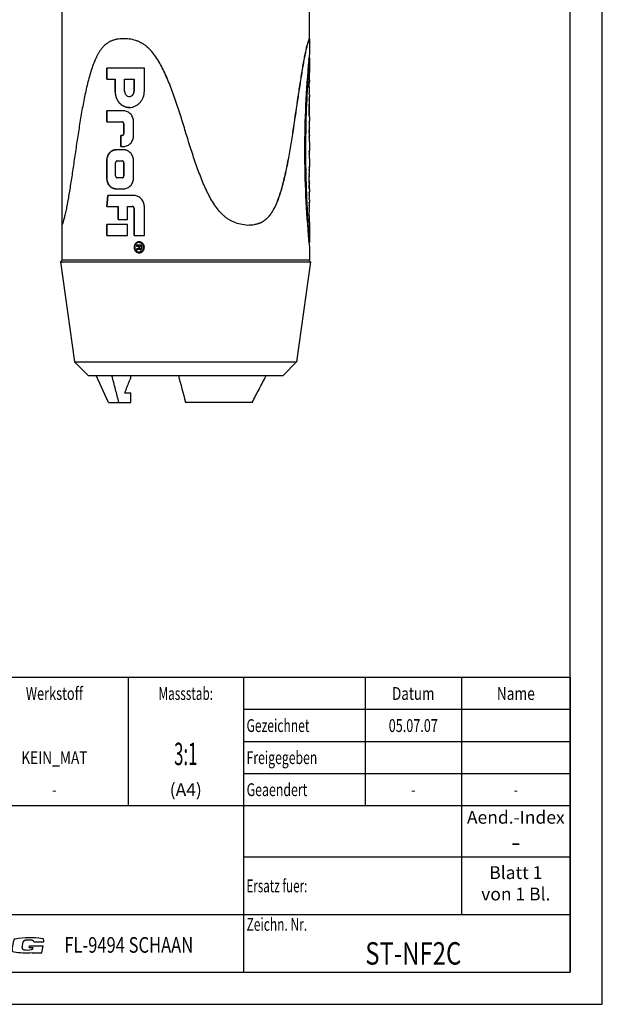
# Model space of a CAD drawing. Units: millimetres. Extents: x 0 to 210, y 0 to 297.
# Drawn here: x 119 to 210, y 0 to 154 of the extents above; entities that cross this region are included whole.
import ezdxf
from ezdxf.enums import TextEntityAlignment as Align

# ---------------------------------------------------------------- set-up
doc = ezdxf.new("R2010")
doc.units = ezdxf.units.MM
doc.header["$LTSCALE"] = 19.36
doc.layers.get('0').update_dxf_attribs({"linetype": 'CONTINUOUS'})
doc.layers.add('BEZUGSACHSEN', color=7, linetype='CONTINUOUS')
doc.styles.get("Standard").update_dxf_attribs({"font": 'txt', "width": 0.7})
doc.styles.add('TEXTSTYLE_1', font='txt', dxfattribs={"width": 0.8})

# ---------------------------------------------------------------- blocks, each defined once
blk = doc.blocks.new('NEUTRIK_LOGO_BL0', base_point=(98.02, 9.21))
at = {"color": 2, "linetype": 'CONTINUOUS'}
for p, q in [((73.2, 8.03), (73.61, 10.38)), ((73.61, 10.38), (75.2, 10.38)), ((75.05, 9.54), (74.79, 8.03)), ((77.55, 8.03), (75.05, 9.54)), ((75.2, 10.38), (77.7, 8.87)), ((77.7, 8.87), (77.97, 10.38)), ((77.97, 10.38), (79.56, 10.38)), ((79.56, 10.38), (79.15, 8.03)), ((80.4, 8.03), (80.82, 10.38)), ((80.82, 10.38), (85.01, 10.38)), ((82.24, 9.88), (82.17, 9.46)), ((82.17, 9.46), (84.34, 9.46)), ((84.92, 9.88), (82.24, 9.88)), ((84.34, 9.46), (84.26, 8.96)), ((85.01, 10.38), (84.92, 9.88)), ((85.58, 8.85), (85.85, 10.38)), ((85.85, 10.38), (87.36, 10.38)), ((87.36, 10.38), (87.11, 8.99)), ((88.94, 8.91), (89.2, 10.38)), ((89.2, 10.38), (90.71, 10.38)), ((90.71, 10.38), (90.41, 8.7)), ((91.19, 9.79), (91.3, 10.38)), ((92.37, 9.79), (91.19, 9.79)), ((91.3, 10.38), (95.32, 10.38)), ((92.06, 8.03), (92.37, 9.79)), ((94.04, 9.79), (93.73, 8.03)), ((95.22, 9.79), (94.04, 9.79)), ((95.32, 10.38), (95.22, 9.79)), ((95.91, 10.38), (95.49, 8.03)), ((99.01, 10.38), (95.91, 10.38)), ((97.41, 9.37), (97.51, 9.96)), ((98.47, 9.37), (97.41, 9.37)), ((97.51, 9.96), (98.77, 9.96)), ((101.2, 8.03), (101.61, 10.38)), ((101.61, 10.38), (103.29, 10.38)), ((103.29, 10.38), (102.87, 8.03)), ((104.21, 8.03), (104.63, 10.38)), ((104.63, 10.38), (106.3, 10.38)), ((106.3, 10.38), (106.11, 9.29)), ((106.11, 9.29), (108.05, 10.38)), ((110.16, 10.38), (107.86, 9.29)), ((107.86, 9.29), (109.75, 8.03)), ((108.05, 10.38), (110.16, 10.38)), ((111.89, 8.03), (113.65, 10.38)), ((113.65, 10.38), (116.61, 10.38)), ((114.15, 8.87), (115.14, 10.18)), ((115.14, 10.18), (115.47, 8.87)), ((116.61, 10.38), (117.2, 8.03)), ((117.89, 8.53), (118.14, 9.94)), ((119.46, 8.85), (119.62, 9.74)), ((121.29, 9.74), (122.83, 9.74)), ((122.83, 9.74), (122.85, 9.89)), ((73.2, 8.03), (74.79, 8.03)), ((79.15, 8.03), (77.55, 8.03)), ((84.6, 8.03), (80.4, 8.03)), ((82.08, 8.96), (82, 8.54)), ((82, 8.54), (84.69, 8.54)), ((84.26, 8.96), (82.08, 8.96)), ((84.69, 8.54), (84.6, 8.03)), ((93.73, 8.03), (92.06, 8.03)), ((95.49, 8.03), (97.17, 8.03)), ((97.17, 8.03), (97.32, 8.87)), ((97.32, 8.87), (98.6, 8.03)), ((98.6, 8.03), (100.53, 8.03)), ((100.53, 8.03), (99.25, 8.87)), ((102.87, 8.03), (101.2, 8.03)), ((105.89, 8.03), (104.21, 8.03)), ((106.05, 8.96), (105.89, 8.03)), ((107.65, 8.03), (106.05, 8.96)), ((109.75, 8.03), (107.65, 8.03)), ((111.89, 8.03), (113.53, 8.03)), ((113.53, 8.03), (113.88, 8.5)), ((113.88, 8.5), (115.56, 8.5)), ((114.15, 8.87), (115.47, 8.87)), ((115.56, 8.5), (115.68, 8.03)), ((115.68, 8.03), (117.2, 8.03)), ((120.56, 8.88), (120.59, 9.1)), ((120.56, 8.88), (121.16, 8.88)), ((120.59, 9.1), (122.72, 9.1)), ((121.01, 8.03), (121.02, 8.06)), ((121.01, 8.03), (122.53, 8.03)), ((121.14, 8.77), (121.16, 8.88)), ((122.53, 8.03), (122.72, 9.1))]:
    blk.add_line(p, q, dxfattribs=at)
for centre, radius, start, end in [((98.47, 10.15), 0.778, 270.1988, 285.1919), ((98.47, 10.15), 0.777, 285, 298.8638), ((98.72, 9.44), 0.523, 74.2118, 85.3455), ((98.59, 9.93), 0.523, 298.8638, 315.7883), ((98.77, 9.61), 0.342, 49.806, 74.2116), ((98.72, 9.8), 0.342, 315.7884, 340.194), ((98.88, 9.75), 0.171, 340.194, 49.8059), ((99.18, -1.8), 12.18, 88.0677, 90.7734), ((99.55, 9.06), 1.32, 72.668, 88.2637), ((99.63, 9.34), 1.03, 53.0047, 72.668), ((99.77, 9.51), 0.804, 28.8009, 53.0047), ((99.77, 9.74), 0.804, 306.9953, 331.1991), ((99.97, 9.63), 0.572, 331.1991, 28.8008), ((118.44, 9.89), 0.303, 99.8028, 169.9998), ((120.66, -2.98), 13.36, 81.6599, 99.8028), ((119.92, 9.68), 0.303, 99.7819, 170), ((120.46, 6.56), 3.47, 80.2083, 99.7818), ((121, 9.68), 0.303, 11.4934, 80.2083), ((122.56, 9.94), 0.303, 350, 81.6599), ((86.07, 8.76), 0.503, 170, 256.2209), ((87.95, 16.42), 8.38, 256.2209, 284.4613), ((87.44, 8.93), 0.335, 170, 257.3877), ((87.95, 11.22), 2.68, 257.3877, 286.2627), ((88.61, 8.97), 0.335, 286.2628, 350), ((89.92, 8.79), 0.503, 284.4613, 350), ((97.85, 126.73), 117.86, 270.6818, 270.836), ((99.55, 10.19), 1.32, 270.814, 287.332), ((99.63, 9.91), 1.03, 287.332, 306.9953), ((118.19, 8.48), 0.303, 170, 261.4614), ((120.13, 21.39), 13.36, 261.4615, 273.8118), ((119.76, 8.8), 0.303, 170.0001, 261.5305), ((120.23, 11.94), 3.47, 261.5305, 281.1931), ((120.84, 8.83), 0.303, 281.1931, 350)]:
    blk.add_arc(centre, radius, start, end, dxfattribs=at)

msp = doc.modelspace()

# ---------------------------------------------------------------- linework, layer by layer
at = {"color": 7, "linetype": 'CONTINUOUS'}
for p, q in [((210, 0), (210, 297)), ((205, 5), (205, 292)), ((125.6735, 161.07003), (125.6735, 121.53289)), ((164.2535, 161.07003), (164.2535, 150.56943)), ((135.3225, 150.57003), (135.33747, 150.57003)), ((164.2835, 150.57003), (164.2535, 150.57003)), ((164.22615, 147.23238), (164.2535, 147.57003)), ((164.2535, 147.86571), (164.2535, 147.56886)), ((164.2835, 147.57003), (164.2535, 147.57003)), ((132.68323, 144.27003), (132.68323, 145.99503)), ((133.98563, 144.27003), (134.00268, 144.27003)), ((134.00268, 142.39503), (134.00268, 144.27003)), ((136.92888, 144.27003), (136.94136, 144.27003)), ((136.94136, 142.39503), (136.94136, 144.27003)), ((136.18304, 141.57003), (136.19667, 141.57003)), ((164.27765, 140.36975), (164.24766, 140.36975)), ((132.68323, 137.59503), (132.68323, 139.32003)), ((135.3225, 139.32003), (135.33747, 139.32003)), ((135.0626, 137.59503), (135.07797, 137.59503)), ((135.33747, 135.79503), (135.33747, 137.29503)), ((164.28334, 136.74374), (164.25334, 136.74374)), ((134.8721, 133.77003), (134.8721, 135.49503)), ((135.0626, 135.49503), (135.07797, 135.49503)), ((135.3225, 133.77003), (135.33747, 133.77003)), ((135.3225, 133.24503), (135.33747, 133.24503)), ((132.68323, 128.89503), (132.68323, 131.52003)), ((135.0626, 131.52003), (135.07797, 131.52003)), ((135.33747, 129.19503), (135.33747, 131.22003)), ((135.0626, 128.89503), (135.07797, 128.89503)), ((164.28349, 128.05487), (164.25349, 128.05487)), ((132.68323, 124.41003), (132.8596, 126.12003)), ((135.3225, 127.17003), (135.33747, 127.17003)), ((136.92888, 126.12003), (136.94136, 126.12003)), ((134.43615, 124.41003), (134.45249, 124.41003)), ((134.45249, 122.37003), (134.45249, 124.41003)), ((136.65588, 124.41003), (136.66878, 124.41003)), ((136.94136, 119.89503), (136.94136, 124.11003)), ((132.69483, 119.89503), (132.69483, 121.62003)), ((154.63616, 121.47003), (154.62114, 121.47003)), ((137.31932, 118.35562), (137.31932, 118.24312)), ((137.67986, 118.24312), (137.69117, 118.24312)), ((137.69117, 118.24312), (137.69117, 117.92437)), ((137.72441, 118.91812), (137.73565, 118.91812)), ((137.72441, 118.80562), (137.73565, 118.80562)), ((138.05546, 118.24312), (138.06619, 118.24312)), ((138.06619, 118.24312), (138.06619, 117.88687)), ((164.24692, 118.85203), (164.22615, 119.10768)), ((164.2535, 118.77003), (164.24692, 118.85203)), ((164.2535, 118.77003), (164.2835, 118.77003)), ((137.30743, 117.77437), (137.31932, 117.77437)), ((137.38107, 117.79937), (137.31932, 117.77437)), ((137.31932, 117.77437), (137.31932, 117.64312)), ((137.56686, 117.87437), (137.38107, 117.79937)), ((137.62897, 117.89937), (137.56686, 117.87437)), ((137.69117, 117.92437), (137.62897, 117.89937)), ((137.67986, 117.92437), (137.69117, 117.92437)), ((137.71549, 117.81187), (137.72675, 117.81187)), ((137.72441, 117.30562), (137.73565, 117.30562)), ((137.72441, 117.19312), (137.73565, 117.19312)), ((137.72675, 117.81187), (137.76236, 117.73687)), ((137.75116, 117.73687), (137.76236, 117.73687)), ((137.76236, 117.73687), (137.83366, 117.68062)), ((137.82258, 117.68062), (137.83366, 117.68062)), ((137.83366, 117.68062), (137.86043, 117.67124)), ((137.86043, 117.67124), (137.88722, 117.66187)), ((137.94783, 117.77437), (137.95872, 117.77437)), ((137.97662, 117.78062), (137.95872, 117.77437)), ((137.99452, 117.78687), (137.97662, 117.78062)), ((138.01242, 117.79312), (137.99452, 117.78687)), ((138.00161, 117.79312), (138.01242, 117.79312)), ((138.04826, 117.83062), (138.01242, 117.79312)), ((138.0375, 117.83062), (138.04826, 117.83062)), ((138.06619, 117.88687), (138.04826, 117.83062)), ((138.05546, 117.88687), (138.06619, 117.88687)), ((132.9635, 93.87003), (131.00501, 98.07003)), ((136.41324, 97.75158), (136.41324, 98.07003)), ((135.45892, 95.37003), (136.41324, 95.37003)), ((136.41324, 93.87003), (136.41324, 95.37003)), ((132.96365, 93.87003), (136.41324, 93.87003)), ((155.3558, 93.87003), (144.9635, 93.87003)), ((72, 51), (205, 51)), ((136, 51), (136, 31)), ((154, 51), (154, 5)), ((173, 51), (173, 31)), ((188, 51), (188, 14)), ((205, 51), (205, 5)), ((154, 46), (205, 46)), ((154, 41), (205, 41)), ((154, 36), (205, 36)), ((72, 31), (205, 31)), ((154, 23), (205, 23)), ((72, 14), (205, 14)), ((5, 5), (205, 5)), ((72, 5), (205, 5)), ((0, 0), (210, 0))]:
    msp.add_line(p, q, dxfattribs=at)
at = {"color": 3, "linetype": 'CONTINUOUS'}
for p, q in [((164.2835, 150.56944), (164.2835, 148.1662)), ((164.22138, 147.53765), (164.19527, 147.26564)), ((164.24336, 147.76327), (164.22138, 147.53765)), ((164.2607, 147.93907), (164.24336, 147.76327)), ((164.28351, 148.16991), (164.2607, 147.93907)), ((164.2835, 147.57001), (164.27675, 147.486)), ((164.2835, 147.56987), (164.2835, 145.31593)), ((132.66413, 145.99503), (132.66413, 144.27003)), ((138.53448, 145.99503), (132.66413, 145.99503)), ((138.53448, 142.39503), (138.53448, 145.99503)), ((164.11198, 145.32596), (164.09919, 145.14201)), ((164.25476, 145.31593), (164.25476, 144.31275)), ((132.66413, 144.27003), (133.98563, 144.27003)), ((133.98563, 144.27003), (133.98563, 142.39503)), ((135.45333, 142.39503), (135.45333, 144.27003)), ((135.45333, 144.27003), (136.92888, 144.27003)), ((136.92888, 144.27003), (136.92888, 142.39503)), ((164.25476, 143.0988), (164.25476, 142.1298)), ((164.2835, 144.03154), (164.2835, 143.88477)), ((164.25476, 141.52727), (164.25476, 138.62327)), ((164.2835, 141.84859), (164.2835, 141.52727)), ((164.27765, 138.46894), (164.27765, 140.36975)), ((132.66413, 139.32003), (132.66413, 137.59503)), ((135.3225, 139.32003), (132.66413, 139.32003)), ((164.2835, 138.46894), (164.2835, 137.71253)), ((132.66413, 137.59503), (135.0626, 137.59503)), ((135.3225, 137.29503), (135.3225, 135.79503)), ((136.86045, 135.49503), (136.86045, 137.59503)), ((164.25476, 136.75792), (164.25476, 135.65744)), ((164.28274, 137.6939), (164.28347, 137.72118)), ((164.2835, 137.7235), (164.28333, 137.72687)), ((134.85641, 135.49503), (134.85641, 133.77003)), ((135.0626, 135.49503), (134.85673, 135.49503)), ((144.98178, 136.02003), (144.96358, 136.08094)), ((164.27779, 135.9476), (164.27779, 136.35727)), ((164.28261, 135.50846), (164.28319, 135.48106)), ((164.2835, 135.45172), (164.28319, 135.48106)), ((164.2835, 135.48106), (164.2835, 135.45172)), ((134.85641, 133.77003), (135.3225, 133.77003)), ((164.28288, 134.48964), (164.2835, 134.44853)), ((164.2835, 134.44853), (164.2835, 133.11021)), ((135.3225, 133.24503), (134.0477, 133.24503)), ((164.25476, 133.11021), (164.25476, 132.10703)), ((132.66413, 131.52003), (132.66413, 128.89503)), ((134.0477, 129.19503), (134.0477, 131.22003)), ((134.29759, 131.52003), (135.0626, 131.52003)), ((135.3225, 131.22003), (135.3225, 129.19503)), ((136.86045, 128.89503), (136.86045, 131.52003)), ((164.25476, 130.62068), (164.25476, 129.6175)), ((164.2835, 131.82582), (164.2835, 130.62068)), ((164.27933, 128.50324), (164.27933, 129.22924)), ((135.0626, 128.89503), (134.29759, 128.89503)), ((164.25476, 128.44268), (164.25476, 127.15569)), ((164.27917, 128.44262), (164.27933, 128.50324)), ((164.28349, 128.05487), (164.2835, 128.0139)), ((132.84078, 126.12003), (132.66413, 124.41003)), ((136.92888, 126.12003), (132.84078, 126.12003)), ((134.0477, 127.17003), (135.3225, 127.17003)), ((164.25476, 126.71355), (164.25476, 125.71037)), ((164.2835, 127.15569), (164.2835, 126.71355)), ((132.66413, 124.41003), (134.43615, 124.41003)), ((134.43615, 124.41003), (134.43615, 122.37003)), ((135.92906, 122.37003), (135.92906, 124.41003)), ((135.92906, 124.41003), (136.65588, 124.41003)), ((138.53448, 119.89503), (138.53448, 124.39503)), ((164.25476, 125.10784), (164.25476, 124.10465)), ((164.2835, 125.42916), (164.2835, 125.10784)), ((136.92888, 124.11003), (136.92888, 119.89503)), ((164.25476, 122.92864), (164.25476, 121.96384)), ((125.6435, 121.4724), (125.6435, 116.07003)), ((132.67575, 121.62003), (132.67575, 119.89503)), ((135.92906, 121.62003), (132.67575, 121.62003)), ((134.43615, 122.37003), (135.92906, 122.37003)), ((135.92906, 119.89503), (135.92906, 121.62003)), ((164.2835, 121.96384), (164.2835, 118.77219)), ((132.67575, 119.89503), (135.92906, 119.89503)), ((136.92888, 119.89503), (138.53448, 119.89503)), ((137.30743, 118.35562), (137.30743, 118.24312)), ((138.14534, 118.35562), (137.30743, 118.35562)), ((137.30743, 118.24312), (137.67928, 118.24312)), ((137.67986, 118.24312), (137.67986, 117.92437)), ((137.78685, 117.88687), (137.78685, 118.24312)), ((137.78685, 118.24312), (138.05504, 118.24312)), ((138.05546, 118.24312), (138.05546, 117.88687)), ((138.14534, 117.90562), (138.14534, 118.35562)), ((164.1996, 119.02889), (164.2254, 118.76066)), ((164.2254, 118.76066), (164.24695, 118.5403)), ((164.24695, 118.5403), (164.26361, 118.372)), ((164.26361, 118.372), (164.28346, 118.17015)), ((164.28333, 118.77241), (164.28349, 118.77005)), ((137.36928, 117.79937), (137.30743, 117.77437)), ((137.30743, 117.77437), (137.30743, 117.64312)), ((137.30743, 117.64312), (137.37517, 117.67124)), ((137.37517, 117.67124), (137.44302, 117.69937)), ((137.44302, 117.69937), (137.64721, 117.78374)), ((137.67986, 117.92437), (137.61756, 117.89937)), ((137.64721, 117.78374), (137.71549, 117.81187)), ((137.71549, 117.81187), (137.75116, 117.73687)), ((137.75116, 117.73687), (137.82258, 117.68062)), ((137.80471, 117.83062), (137.78685, 117.88687)), ((137.84045, 117.79312), (137.80471, 117.83062)), ((137.82258, 117.68062), (137.87621, 117.66187)), ((137.86727, 117.78374), (137.84045, 117.79312)), ((137.89411, 117.77437), (137.86727, 117.78374)), ((137.87621, 117.66187), (137.94772, 117.66187)), ((137.94783, 117.77437), (137.89419, 117.77437)), ((137.98368, 117.78687), (137.94783, 117.77437)), ((137.94783, 117.66187), (137.98368, 117.67437)), ((138.00161, 117.79312), (137.98368, 117.78687)), ((137.98368, 117.67437), (138.00161, 117.68062)), ((138.0375, 117.83062), (138.00161, 117.79312)), ((138.00161, 117.68062), (138.0375, 117.70874)), ((138.05546, 117.88687), (138.0375, 117.83062)), ((138.0375, 117.70874), (138.07342, 117.73687)), ((138.07342, 117.73687), (138.12735, 117.81187)), ((138.12735, 117.81187), (138.14534, 117.90562)), ((164.2835, 118.17589), (164.2835, 116.07003)), ((125.64319, 116.07003), (164.28478, 116.07003))]:
    msp.add_line(p, q, dxfattribs=at)
at = {"color": 9, "linetype": 'CONTINUOUS'}
for p, q in [((133.98563, 142.39503), (134.00268, 142.39503)), ((136.92888, 142.39503), (136.94136, 142.39503)), ((135.3225, 137.29503), (135.33747, 137.29503)), ((135.3225, 135.79503), (135.33747, 135.79503)), ((161.70059, 136.02003), (161.6746, 136.02003)), ((164.27779, 136.35727), (164.2478, 136.35727)), ((164.27779, 135.9476), (164.2478, 135.9476)), ((164.28319, 135.48106), (164.25319, 135.48106)), ((163.68706, 133.17003), (163.65799, 133.17003)), ((132.66413, 131.52003), (132.68323, 131.52003)), ((135.3225, 131.22003), (135.33747, 131.22003)), ((135.3225, 129.19503), (135.33747, 129.19503)), ((132.66413, 128.89503), (132.68323, 128.89503)), ((136.92888, 124.11003), (136.94136, 124.11003))]:
    msp.add_line(p, q, dxfattribs=at)
at = {"color": 3, "linetype": 'CONTINUOUS'}
for centre, radius, start, end in [((338.22991, 133.12713), 174.54473, 175.2812502, 175.9923667), ((312.70348, 133.18903), 149.1739, 174.5852957, 180.0072966), ((337.5614, 133.18001), 173.87427, 176.1956357, 180.0032896), ((339.82749, 133.01243), 176.14642, 176.0514425, 176.1901503), ((162.8663, 145.03175), 1.41725, 2.7589719, 11.5674407), ((162.9034, 145.03406), 1.38007, 0.0274499, 2.7370765), ((153.47333, 143.88717), 10.81021, 355.8178481, 357.4002228), ((153.49896, 143.88596), 10.78455, 357.4004576, 358.1927053), ((153.5314, 142.67405), 10.7521, 0.6976981, 2.2863782), ((153.54068, 143.8848), 10.74282, 358.1918492, 359.9998199), ((162.87392, 141.84672), 1.40955, 0.0759776, 11.5854531), ((162.8663, 141.24309), 1.41725, 2.7589719, 11.5674407), ((162.9034, 141.2454), 1.38007, 0.0274499, 2.7370765), ((162.85435, 138.33672), 1.42942, 5.3072966, 11.5644603), ((182.3002, 136.75357), 18.04544, 179.0656643, 179.9861897), ((181.0619, 136.77631), 16.80694, 178.168382, 179.0743542), ((180.8129, 136.7837), 16.55783, 177.7717273, 178.1663936), ((178.39146, 136.88279), 14.13436, 177.0649406, 177.7914422), ((162.8967, 137.74027), 1.38682, 353.4854376, 358.0837897), ((164.0804, 137.72341), 0.20308, 359.3704413, 0.0249304), ((186.10797, 135.65806), 21.85321, 180.0016194, 180.5419695), ((186.87171, 135.66514), 22.61699, 180.5416081, 181.0024153), ((187.89798, 135.68343), 23.64342, 181.0032311, 181.4422706), ((162.88351, 135.4529), 1.39999, 349.4948217, 359.95166), ((178.91406, 136.35688), 14.63626, 179.7242114, 179.998494), ((184.26367, 135.94704), 19.98587, 179.9983878, 180.4426028), ((185.08054, 135.9593), 20.80281, 180.4589994, 181.2418154), ((190.20451, 135.74452), 25.95075, 181.4489286, 182.1386707), ((312.69426, 133.15062), 149.16467, 179.9925435, 185.4324461), ((162.85916, 132.82454), 1.42453, 4.9001489, 11.5682683), ((162.88885, 132.82979), 1.39464, 351.276035, 359.967686), ((162.91253, 132.82922), 1.37096, 359.9906962, 4.8957454), ((162.8663, 130.33649), 1.41725, 2.7589719, 11.5674407), ((162.87332, 129.3342), 1.41019, 0.3112381, 11.5894033), ((149.62232, 129.36025), 14.66118, 356.4118072, 359.9281218), ((162.9034, 130.33881), 1.38007, 0.0274499, 2.7370765), ((149.59407, 128.0744), 14.68944, 356.4142709, 358.754652), ((159.63545, 128.26647), 4.64268, 358.5522097, 359.0971535), ((149.6421, 128.07315), 14.6414, 358.7554537, 359.7767267), ((149.66368, 128.07301), 14.61982, 359.7769316, 359.9288859), ((162.8663, 126.42936), 1.41725, 2.7589719, 11.5674407), ((162.9034, 126.43168), 1.38007, 0.0274499, 2.7370765), ((162.87392, 125.42729), 1.40955, 0.0759776, 11.5854531), ((162.8663, 124.82365), 1.41725, 2.7589719, 11.5674407), ((162.9034, 124.82596), 1.38007, 0.0274499, 2.7370765), ((162.87332, 123.82135), 1.41019, 0.3112381, 11.5894033), ((149.52115, 123.85041), 14.76241, 356.4201035, 356.5577918), ((149.56706, 122.88312), 14.71644, 356.4185855, 359.9971707), ((149.53552, 123.84958), 14.74802, 356.557638, 357.5874089), ((149.59702, 123.84731), 14.68647, 357.5861889, 359.9286292), ((149.6289, 122.88251), 14.6546, 0.1806495, 0.3128678), ((149.62301, 122.88249), 14.66049, 359.9996234, 0.1806464), ((137.81137, 118.06727), 0.77692, 149.4651458, 152.0212869), ((137.73343, 118.13057), 0.67584, 101.1506721, 121.7289637), ((137.73285, 118.14915), 0.76964, 101.1121301, 111.3506528), ((137.72437, 118.21399), 0.70412, 88.1826954, 89.9973395), ((137.6428, 118.05561), 0.78496, 331.200691, 31.5005973), ((137.79425, 118.03376), 0.757, 209.3336328, 217.5354116), ((137.77076, 118.01633), 0.72776, 217.5745037, 219.5191551), ((187.18255, -5.52049), 133.00056, 111.8802226, 111.995531), ((137.71317, 117.98221), 0.79001, 281.0610225, 291.1211722), ((137.71328, 117.99956), 0.6945, 301.2480664, 313.9010416), ((137.69451, 118.01854), 0.72119, 313.9295884, 321.1103632), ((137.67389, 118.0356), 0.74794, 321.0848335, 324.3124958), ((137.65679, 118.04765), 0.76887, 324.326512, 331.2182965)]:
    msp.add_arc(centre, radius, start, end, dxfattribs=at)
at = {"color": 7, "linetype": 'CONTINUOUS'}
for centre, radius, start, end in [((337.57623, 133.18784), 173.91808, 175.3681044, 180.0058656), ((337.57621, 133.15223), 173.91807, 179.9941343, 184.631896), ((137.7443, 118.15068), 0.76813, 101.2638288, 111.5757968), ((137.65193, 118.05561), 0.78598, 330.8811194, 31.8291856), ((137.73568, 117.89247), 0.69935, 268.1415163, 269.9974776), ((137.66757, 118.04668), 0.76797, 323.9938937, 330.8955274), ((555.31108, 204.11652), 424.89931, 194.4526775, 195.0383179)]:
    msp.add_arc(centre, radius, start, end, dxfattribs=at)
at = {"color": 3, "linetype": 'CONTINUOUS'}
for points, knots in [([(135.3225, 150.57003), (135.13937, 150.57003), (134.78454, 150.55699), (134.27157, 150.49206), (133.796, 150.38124), (133.35726, 150.22327), (132.95523, 150.01702), (132.58789, 149.7658), (132.25241, 149.47293), (131.9458, 149.14165), (131.66505, 148.77524), (131.40716, 148.37708), (131.16937, 147.95056), (130.87159, 147.3405), (130.53856, 146.52433), (130.19062, 145.48999), (129.8768, 144.4031), (129.59145, 143.27495), (129.32813, 142.11465), (129.00001, 140.52355), (128.6297, 138.49079), (128.36939, 136.84926), (128.2447, 136.02003)], [0, 0, 0, 0, 0.031314579, 0.060636197, 0.088284509, 0.11464545, 0.140171336, 0.165336024, 0.190554513, 0.216160209, 0.242394286, 0.269390856, 0.297207642, 0.325845985, 0.385428423, 0.447776988, 0.512380491, 0.57882728, 0.646734556, 0.715815851, 0.856610511, 1, 1, 1, 1]), ([(144.9635, 136.08091), (144.7203, 136.89052), (144.22164, 138.51433), (143.42829, 140.91961), (142.71294, 142.88848), (142.09416, 144.40647), (141.60529, 145.49445), (141.08153, 146.5305), (140.51, 147.4988), (139.87884, 148.38153), (139.28119, 149.03025), (138.75681, 149.47398), (138.34147, 149.76587), (137.90021, 150.01618), (137.27083, 150.29274), (136.40776, 150.51717), (135.69009, 150.57003), (135.3225, 150.57003)], [0, 0, 0, 0, 0.136326088, 0.273919531, 0.408417053, 0.474043297, 0.538238341, 0.600722592, 0.661169174, 0.719392465, 0.775439422, 0.80285641, 0.83004175, 0.857187226, 0.884531177, 0.940719673, 1, 1, 1, 1]), ([(164.28349, 150.57002), (164.27999, 150.56275), (164.26621, 150.53361), (164.24953, 150.49573), (164.23661, 150.46503), (164.23311, 150.45659)], [0, 0, 0, 0, 0.194954598, 0.779155722, 1, 1, 1, 1]), ([(164.23311, 150.45659), (164.2212, 150.42796), (164.18895, 150.34711), (164.13464, 150.19787), (164.06813, 149.99405), (163.96167, 149.63774), (163.85386, 149.22655), (163.74568, 148.76525), (163.62639, 148.21972), (163.47769, 147.47348), (163.30365, 146.51359), (163.12962, 145.48331), (162.95546, 144.39856), (162.71989, 142.87653), (162.30182, 140.07905), (161.94603, 137.65759), (161.70059, 136.02003)], [0, 0, 0, 0, 0.00633917, 0.017797042, 0.032466504, 0.050170738, 0.093828291, 0.119356114, 0.147050211, 0.208003563, 0.274927614, 0.346513182, 0.421647033, 0.499566456, 0.661427378, 1, 1, 1, 1]), ([(164.25914, 144.77602), (164.2725, 144.84722), (164.28216, 144.93371), (164.28348, 145.02048), (164.28347, 145.03472)], [0, 0, 0, 0, 0.835771012, 1, 1, 1, 1]), ([(164.25476, 144.31275), (164.26555, 144.25996), (164.27933, 144.16641), (164.28349, 144.072), (164.2835, 144.03154)], [0, 0, 0, 0, 0.571210617, 1, 1, 1, 1]), ([(133.98563, 142.39503), (133.98563, 142.22866), (134.01259, 141.89724), (134.13202, 141.41795), (134.32871, 140.97509), (134.59626, 140.58504), (134.9284, 140.26426), (135.3132, 140.02464), (135.73778, 139.87797), (136.03454, 139.84505), (136.18304, 139.84503)], [0, 0, 0, 0, 0.133491465, 0.265419099, 0.394539837, 0.520235748, 0.642582566, 0.762412392, 0.881068993, 1, 1, 1, 1]), ([(135.45333, 142.39503), (135.45333, 142.30091), (135.48283, 142.11312), (135.60544, 141.8609), (135.80304, 141.67035), (136.00946, 141.58318), (136.14004, 141.57049), (136.18304, 141.57049)], [0, 0, 0, 0, 0.232138898, 0.460867076, 0.680100561, 0.894662261, 1, 1, 1, 1]), ([(136.18304, 139.84503), (136.33351, 139.84502), (136.63728, 139.87913), (137.0017, 140.00091), (137.27742, 140.14324), (137.54308, 140.31594), (137.8456, 140.58328), (138.14306, 140.97203), (138.36607, 141.4148), (138.50313, 141.8953), (138.53448, 142.22848), (138.53448, 142.39503)], [0, 0, 0, 0, 0.117426253, 0.237148145, 0.298071157, 0.359659004, 0.484517947, 0.611513739, 0.740122717, 0.8697934, 1, 1, 1, 1]), ([(136.18304, 141.57049), (136.22619, 141.5705), (136.35807, 141.58337), (136.56698, 141.67062), (136.76973, 141.86006), (136.89778, 142.11213), (136.92888, 142.30081), (136.92888, 142.39503)], [0, 0, 0, 0, 0.10483884, 0.32033064, 0.540972528, 0.769550616, 1, 1, 1, 1]), ([(164.25914, 140.98736), (164.2725, 141.05856), (164.28216, 141.14505), (164.28348, 141.23181), (164.28347, 141.24606)], [0, 0, 0, 0, 0.835771012, 1, 1, 1, 1]), ([(136.86045, 137.59503), (136.86045, 137.70766), (136.8401, 137.93267), (136.75103, 138.2574), (136.60597, 138.55679), (136.41214, 138.81988), (136.17653, 139.03592), (135.9095, 139.19744), (135.6213, 139.29698), (135.42124, 139.32003), (135.3225, 139.32003)], [0, 0, 0, 0, 0.132184792, 0.263504059, 0.393153967, 0.520423827, 0.644761172, 0.765943541, 0.884115042, 1, 1, 1, 1]), ([(135.3225, 137.29503), (135.3225, 137.33378), (135.30899, 137.41049), (135.2533, 137.51016), (135.16674, 137.5778), (135.0966, 137.59503), (135.0626, 137.59503)], [0, 0, 0, 0, 0.265970602, 0.523079166, 0.766635084, 1, 1, 1, 1]), ([(164.28333, 137.7268), (164.28333, 137.7268), (164.28329, 137.72679), (164.28305, 137.72618), (164.28304, 137.72527), (164.28276, 137.72332), (164.28256, 137.72072), (164.28226, 137.71727), (164.28194, 137.71305), (164.28142, 137.70584), (164.28069, 137.69487), (164.27971, 137.6794), (164.27861, 137.66092), (164.27721, 137.63629), (164.27623, 137.61783), (164.27564, 137.60652)], [0, 0, 0, 0, 0.000211163, 0.002722125, 0.011642377, 0.027094111, 0.049096259, 0.077658831, 0.112789566, 0.154495361, 0.257544268, 0.386288031, 0.540094753, 0.718332494, 1, 1, 1, 1]), ([(164.28289, 136.74318), (164.28237, 136.74362), (164.28133, 136.66305), (164.28047, 136.63912), (164.27996, 136.6158)], [0, 0, 0, 0, 0.291574421, 1, 1, 1, 1]), ([(164.28342, 136.73563), (164.28335, 136.73796), (164.28309, 136.74308), (164.28287, 136.74357), (164.28276, 136.74273)], [0, 0, 0, 0, 0.437879114, 1, 1, 1, 1]), ([(128.2447, 136.02003), (128.1202, 135.19211), (127.87626, 133.5542), (127.57463, 131.52044), (127.33623, 129.92775), (127.16011, 128.76824), (126.9849, 127.6415), (126.80986, 126.55674), (126.66177, 125.68465), (126.54209, 125.01777), (126.45367, 124.54536), (126.36522, 124.0953), (126.27715, 123.67065), (126.18991, 123.27481), (126.10399, 122.9112), (126.01983, 122.58324), (125.95045, 122.33391), (125.89718, 122.15452), (125.86028, 122.0356), (125.82523, 121.92775), (125.79226, 121.83132), (125.76853, 121.76579), (125.75599, 121.73237), (125.754, 121.7271)], [0, 0, 0, 0, 0.172971956, 0.342125944, 0.424771223, 0.505688305, 0.584428014, 0.660354146, 0.732696458, 0.767177859, 0.80033127, 0.831991867, 0.861936651, 0.889928976, 0.915733895, 0.939121934, 0.959876413, 0.969199128, 0.977782866, 0.985600751, 0.992626004, 0.99883651, 1, 1, 1, 1]), ([(135.0626, 135.49503), (135.0966, 135.49503), (135.16674, 135.51226), (135.2533, 135.5799), (135.30899, 135.67957), (135.3225, 135.75628), (135.3225, 135.79503)], [0, 0, 0, 0, 0.233364916, 0.476920834, 0.734029398, 1, 1, 1, 1]), ([(135.3225, 133.77003), (135.42124, 133.77003), (135.6213, 133.79309), (135.9095, 133.89262), (136.17653, 134.05414), (136.41214, 134.27018), (136.60597, 134.53327), (136.75103, 134.83266), (136.8401, 135.15739), (136.86045, 135.3824), (136.86045, 135.49503)], [0, 0, 0, 0, 0.115884958, 0.234056459, 0.355238828, 0.479576173, 0.606846033, 0.736495941, 0.867815208, 1, 1, 1, 1]), ([(154.63616, 121.47003), (154.27168, 121.49972), (153.5594, 121.6042), (152.70599, 121.87025), (152.07743, 122.16731), (151.63421, 122.42806), (151.21558, 122.72615), (150.68663, 123.17296), (150.08233, 123.81898), (149.44264, 124.69416), (148.86524, 125.65177), (148.33788, 126.67497), (147.84752, 127.74877), (147.22924, 129.24593), (146.5177, 131.1878), (145.72536, 133.57993), (145.22736, 135.20157), (144.98178, 136.02003)], [0, 0, 0, 0, 0.059128148, 0.11596732, 0.143775056, 0.171392004, 0.199004001, 0.226769749, 0.283235324, 0.341519767, 0.401764018, 0.463861587, 0.527548008, 0.592580622, 0.725727537, 0.861833402, 1, 1, 1, 1]), ([(161.70059, 136.02003), (161.5763, 135.1908), (161.31681, 133.54929), (160.94756, 131.51653), (160.62032, 129.92543), (160.35768, 128.76513), (160.07302, 127.63698), (159.75992, 126.5501), (159.41275, 125.51577), (159.08041, 124.69959), (158.78321, 124.08952), (158.54587, 123.663), (158.28846, 123.26484), (158.00821, 122.89843), (157.70212, 122.56715), (157.36719, 122.27428), (157.00041, 122.02306), (156.59896, 121.8168), (156.16081, 121.65882), (155.68586, 121.548), (155.1735, 121.48307), (154.81908, 121.47003), (154.63616, 121.47003)], [0, 0, 0, 0, 0.143433585, 0.284269393, 0.353369737, 0.421294654, 0.487757247, 0.552374054, 0.614732528, 0.674320038, 0.702958513, 0.730773409, 0.757765687, 0.783992679, 0.809588158, 0.834793137, 0.859941077, 0.885447268, 0.911786159, 0.939411034, 0.968708809, 1, 1, 1, 1]), ([(164.27996, 136.6158), (164.27925, 136.58258), (164.27849, 136.51161), (164.27807, 136.44895), (164.27796, 136.42733)], [0, 0, 0, 0, 0.650420024, 1, 1, 1, 1]), ([(164.27183, 134.77609), (164.27335, 134.73509), (164.2771, 134.63961), (164.28126, 134.54414), (164.28288, 134.48964)], [0, 0, 0, 0, 0.429382369, 1, 1, 1, 1]), ([(134.0477, 133.24503), (133.95466, 133.24503), (133.76721, 133.22249), (133.50006, 133.12258), (133.25799, 132.9599), (133.04906, 132.74269), (132.88061, 132.47907), (132.75657, 132.17992), (132.68117, 131.85622), (132.66413, 131.63253), (132.66413, 131.52003)], [0, 0, 0, 0, 0.113876204, 0.228509589, 0.345976305, 0.467834566, 0.5948227, 0.726666686, 0.862304073, 1, 1, 1, 1]), ([(136.86045, 131.52003), (136.86045, 131.63266), (136.8401, 131.85767), (136.75103, 132.1824), (136.60597, 132.48179), (136.41214, 132.74488), (136.17653, 132.96092), (135.9095, 133.12244), (135.6213, 133.22198), (135.42124, 133.24503), (135.3225, 133.24503)], [0, 0, 0, 0, 0.132184792, 0.263504059, 0.393153967, 0.520423827, 0.644761172, 0.765943541, 0.884115042, 1, 1, 1, 1]), ([(163.68706, 133.17003), (163.68706, 132.49823), (163.69454, 131.217), (163.72532, 129.38362), (163.76971, 127.72357), (163.82357, 126.22497), (163.88295, 124.87805), (163.94482, 123.67336), (164.00689, 122.60273), (164.0673, 121.65811), (164.12378, 120.83912), (164.17527, 120.13684), (164.21747, 119.58858), (164.25372, 119.13583), (164.26888, 118.95121), (164.2826, 118.78191), (164.28333, 118.77241)], [0, 0, 0, 0, 0.139902799, 0.266816772, 0.381852227, 0.485729413, 0.579098667, 0.662624509, 0.736923071, 0.802476079, 0.859608498, 0.908291283, 0.947924459, 0.977380009, 0.995152164, 1, 1, 1, 1]), ([(164.25476, 132.10703), (164.27128, 132.02617), (164.2823, 131.932), (164.28349, 131.83756), (164.28349, 131.82582)], [0, 0, 0, 0, 0.875616149, 1, 1, 1, 1]), ([(134.29759, 131.52003), (134.26464, 131.52003), (134.19639, 131.50269), (134.11317, 131.43453), (134.06041, 131.33493), (134.0477, 131.25873), (134.0477, 131.22003)], [0, 0, 0, 0, 0.229910074, 0.471435524, 0.729976606, 1, 1, 1, 1]), ([(135.3225, 131.22003), (135.3225, 131.25878), (135.30899, 131.33549), (135.2533, 131.43516), (135.16674, 131.5028), (135.0966, 131.52003), (135.0626, 131.52003)], [0, 0, 0, 0, 0.265970602, 0.523079166, 0.766635084, 1, 1, 1, 1]), ([(134.0477, 129.19503), (134.0477, 129.15633), (134.06041, 129.08013), (134.11317, 128.98053), (134.19639, 128.91237), (134.26464, 128.89503), (134.29759, 128.89503)], [0, 0, 0, 0, 0.270023394, 0.528564477, 0.770089926, 1, 1, 1, 1]), ([(135.0626, 128.89503), (135.0966, 128.89503), (135.16674, 128.91226), (135.2533, 128.9799), (135.30899, 129.07957), (135.3225, 129.15628), (135.3225, 129.19503)], [0, 0, 0, 0, 0.233364916, 0.476920834, 0.734029398, 1, 1, 1, 1]), ([(164.25914, 130.08077), (164.2725, 130.15197), (164.28216, 130.23846), (164.28348, 130.32522), (164.28347, 130.33947)], [0, 0, 0, 0, 0.835771012, 1, 1, 1, 1]), ([(132.66413, 128.89503), (132.66413, 128.78253), (132.68117, 128.55884), (132.75657, 128.23514), (132.88061, 127.936), (133.04906, 127.67237), (133.25799, 127.45517), (133.50006, 127.29249), (133.76721, 127.19257), (133.95466, 127.17003), (134.0477, 127.17003)], [0, 0, 0, 0, 0.137695927, 0.273333314, 0.4051773, 0.532165434, 0.654023695, 0.771490411, 0.886123796, 1, 1, 1, 1]), ([(135.3225, 127.17003), (135.42124, 127.17003), (135.6213, 127.19309), (135.9095, 127.29262), (136.17653, 127.45414), (136.41214, 127.67018), (136.60597, 127.93327), (136.75103, 128.23266), (136.8401, 128.55739), (136.86045, 128.7824), (136.86045, 128.89503)], [0, 0, 0, 0, 0.115884958, 0.234056459, 0.355238828, 0.479576173, 0.606846033, 0.736495941, 0.867815208, 1, 1, 1, 1]), ([(164.27432, 128.0881), (164.27459, 128.09302), (164.27538, 128.10935), (164.27611, 128.12971), (164.27654, 128.14516), (164.27664, 128.14917)], [0, 0, 0, 0, 0.241497656, 0.802824581, 1, 1, 1, 1]), ([(164.27755, 128.19332), (164.278, 128.22178), (164.27873, 128.30488), (164.27901, 128.38799), (164.27917, 128.44262)], [0, 0, 0, 0, 0.342548493, 1, 1, 1, 1]), ([(138.53448, 124.39503), (138.53448, 124.5077), (138.51329, 124.73309), (138.4205, 125.05818), (138.26934, 125.35779), (138.06721, 125.62092), (137.82136, 125.83679), (137.54248, 125.998), (137.24127, 126.09715), (137.03234, 126.12003), (136.92888, 126.12003)], [0, 0, 0, 0, 0.129556342, 0.258587123, 0.386603205, 0.513143878, 0.637824688, 0.760447414, 0.881035791, 1, 1, 1, 1]), ([(164.25914, 126.17364), (164.2725, 126.24484), (164.28216, 126.33133), (164.28348, 126.41809), (164.28347, 126.43234)], [0, 0, 0, 0, 0.835771012, 1, 1, 1, 1]), ([(136.92888, 124.11003), (136.92888, 124.14884), (136.91453, 124.22613), (136.85553, 124.32601), (136.76446, 124.39315), (136.69153, 124.41003), (136.65588, 124.41003)], [0, 0, 0, 0, 0.260453996, 0.515025226, 0.76077293, 1, 1, 1, 1]), ([(164.25914, 124.56793), (164.2725, 124.63912), (164.28216, 124.72561), (164.28348, 124.81238), (164.28347, 124.82663)], [0, 0, 0, 0, 0.835771012, 1, 1, 1, 1]), ([(125.65004, 121.48183), (125.64948, 121.48074), (125.64839, 121.47862), (125.64686, 121.47569), (125.64555, 121.47335), (125.64461, 121.47153), (125.64393, 121.47069), (125.64367, 121.47003), (125.64352, 121.47003)], [0, 0, 0, 0, 0.272738672, 0.530406961, 0.731961598, 0.877347298, 0.966558774, 1, 1, 1, 1]), ([(125.754, 121.7271), (125.74678, 121.70795), (125.73147, 121.66821), (125.71192, 121.61984), (125.69629, 121.58272), (125.68607, 121.5591), (125.67684, 121.53832), (125.66864, 121.52035), (125.66153, 121.50518), (125.65555, 121.49281), (125.65183, 121.48534), (125.65012, 121.48199), (125.65004, 121.48183)], [0, 0, 0, 0, 0.230360684, 0.479443669, 0.587210958, 0.683776952, 0.769125243, 0.843236882, 0.906090421, 0.957661991, 0.997925473, 1, 1, 1, 1]), ([(137.45265, 118.86597), (137.3642, 118.83142), (137.19875, 118.72888), (137.02022, 118.49268), (136.92522, 118.20759), (136.92522, 117.90364), (137.02022, 117.61855), (137.19875, 117.38236), (137.3642, 117.27982), (137.45265, 117.24527)], [0, 0, 0, 0, 0.138621811, 0.280275527, 0.426726915, 0.573273085, 0.719724473, 0.861378189, 1, 1, 1, 1]), ([(137.12525, 118.43176), (137.08441, 118.35488), (137.02858, 118.1878), (137.02858, 117.92344), (137.08643, 117.75031), (137.13123, 117.66839), (137.13431, 117.66291)], [0, 0, 0, 0, 0.325447678, 0.651024239, 0.976471917, 1, 1, 1, 1]), ([(137.37801, 118.7054), (137.34271, 118.68361), (137.25111, 118.61485), (137.17914, 118.52463), (137.14219, 118.462)], [0, 0, 0, 0, 0.363318234, 1, 1, 1, 1]), ([(138.07354, 118.70542), (138.03816, 118.72692), (137.92775, 118.78132), (137.80507, 118.80562), (137.72441, 118.80562)], [0, 0, 0, 0, 0.338056238, 1, 1, 1, 1]), ([(137.99784, 117.24527), (138.08758, 117.27988), (138.25561, 117.38213), (138.43929, 117.61757), (138.53825, 117.90307), (138.53825, 118.20817), (138.43929, 118.49366), (138.25561, 118.7291), (138.08758, 118.83135), (137.99784, 118.86597)], [0, 0, 0, 0, 0.139368575, 0.281417805, 0.427277182, 0.572722818, 0.718582195, 0.860631425, 1, 1, 1, 1]), ([(138.31208, 118.46576), (138.27446, 118.52707), (138.2013, 118.61585), (138.1094, 118.68363), (138.07354, 118.70542)], [0, 0, 0, 0, 0.631437627, 1, 1, 1, 1]), ([(137.20936, 117.55324), (137.23073, 117.52734), (137.28248, 117.47284), (137.34271, 117.42762), (137.37801, 117.40583)], [0, 0, 0, 0, 0.447511414, 1, 1, 1, 1]), ([(137.37801, 117.40583), (137.41287, 117.38431), (137.52225, 117.32967), (137.64416, 117.30562), (137.72441, 117.30562)], [0, 0, 0, 0, 0.336816286, 1, 1, 1, 1]), ([(137.84642, 117.31758), (137.88582, 117.32525), (137.9647, 117.34812), (138.03816, 117.38431), (138.07354, 117.40581)], [0, 0, 0, 0, 0.491864125, 1, 1, 1, 1])]:
    msp.add_open_spline(points, degree=3, knots=knots, dxfattribs=at)
at = {"color": 7, "linetype": 'CONTINUOUS'}
for points, knots in [([(144.9635, 136.08091), (144.72068, 136.89052), (144.2228, 138.5143), (143.43068, 140.91957), (142.71645, 142.88844), (142.09862, 144.40644), (141.61052, 145.49442), (141.08758, 146.53046), (140.51695, 147.49874), (139.8868, 148.38145), (139.29006, 149.0302), (138.76647, 149.47395), (138.35178, 149.76585), (137.91121, 150.01616), (137.28283, 150.29272), (136.42109, 150.51716), (135.7045, 150.57003), (135.33747, 150.57003)], [0, 0, 0, 0, 0.136376673, 0.274018586, 0.40855932, 0.474204134, 0.538414778, 0.600910627, 0.661363204, 0.719584797, 0.775619506, 0.803025496, 0.83019628, 0.857323563, 0.884645737, 0.940781182, 1, 1, 1, 1]), ([(164.25349, 150.57001), (164.24999, 150.56275), (164.23623, 150.5336), (164.21929, 150.49507), (164.20613, 150.46369), (164.20235, 150.45458)], [0, 0, 0, 0, 0.191551852, 0.76573642, 1, 1, 1, 1]), ([(164.14737, 150.31387), (164.13488, 150.28017), (164.09864, 150.17876), (164.03846, 149.99404), (163.93216, 149.63773), (163.82452, 149.22654), (163.71652, 148.76524), (163.59741, 148.21972), (163.44894, 147.47348), (163.27517, 146.51359), (163.10141, 145.48331), (162.92752, 144.39856), (162.69232, 142.87653), (162.27489, 140.07905), (161.91966, 137.65759), (161.6746, 136.02003)], [0, 0, 0, 0, 0.00742681, 0.022249597, 0.040139294, 0.084255356, 0.110051807, 0.138037612, 0.199633683, 0.267264101, 0.33960571, 0.415533395, 0.494276301, 0.657848185, 1, 1, 1, 1]), ([(164.20235, 150.45458), (164.19076, 150.42662), (164.17214, 150.37982), (164.15434, 150.33271), (164.14737, 150.31387)], [0, 0, 0, 0, 0.601143606, 1, 1, 1, 1]), ([(136.19667, 139.84503), (136.0484, 139.84505), (135.75207, 139.87798), (135.32813, 140.02467), (134.94392, 140.26431), (134.61231, 140.5851), (134.3452, 140.97514), (134.14883, 141.41799), (134.02959, 141.89726), (134.00268, 142.22866), (134.00268, 142.39503)], [0, 0, 0, 0, 0.118830616, 0.237404495, 0.357182488, 0.479515028, 0.605234585, 0.734411129, 0.866417699, 1, 1, 1, 1]), ([(136.19667, 141.57049), (136.23965, 141.5705), (136.37035, 141.58324), (136.57824, 141.66964), (136.78072, 141.8577), (136.90982, 142.11021), (136.94136, 142.29977), (136.94136, 142.39503)], [0, 0, 0, 0, 0.104485105, 0.317697976, 0.538571485, 0.766844041, 1, 1, 1, 1]), ([(135.33747, 137.29503), (135.33747, 137.33327), (135.32415, 137.40998), (135.26854, 137.5103), (135.18141, 137.57808), (135.11142, 137.59503), (135.07797, 137.59503)], [0, 0, 0, 0, 0.2626662, 0.52362881, 0.770279281, 1, 1, 1, 1]), ([(135.07797, 135.49503), (135.11142, 135.49503), (135.18141, 135.51199), (135.26854, 135.57976), (135.32415, 135.68008), (135.33747, 135.75679), (135.33747, 135.79503)], [0, 0, 0, 0, 0.229720719, 0.47637119, 0.7373338, 1, 1, 1, 1]), ([(161.6746, 136.02003), (161.55051, 135.19081), (161.29142, 133.5493), (160.92274, 131.51654), (160.59601, 129.92543), (160.33377, 128.76514), (160.04956, 127.637), (159.73695, 126.55012), (159.39033, 125.5158), (159.0585, 124.69962), (158.76176, 124.08954), (158.52479, 123.66302), (158.26779, 123.26486), (157.98797, 122.89846), (157.68236, 122.56718), (157.34796, 122.27431), (156.98175, 122.02308), (156.58093, 121.81681), (156.14345, 121.65882), (155.66922, 121.548), (155.15765, 121.48307), (154.80378, 121.47003), (154.62114, 121.47003)], [0, 0, 0, 0, 0.143481839, 0.284363347, 0.353485206, 0.421430405, 0.487911658, 0.5525449, 0.614916733, 0.674513114, 0.703153726, 0.730968756, 0.757958704, 0.784180391, 0.809767058, 0.834959224, 0.860089963, 0.885574375, 0.911887008, 0.939481605, 0.96874561, 1, 1, 1, 1]), ([(132.68323, 131.52003), (132.68323, 131.63253), (132.70024, 131.85621), (132.77552, 132.1799), (132.89936, 132.47903), (133.06753, 132.74265), (133.27613, 132.95986), (133.51783, 133.12256), (133.78457, 133.22249), (133.97175, 133.24503), (134.06465, 133.24503)], [0, 0, 0, 0, 0.137784164, 0.273498624, 0.40539784, 0.532410447, 0.654256181, 0.771672753, 0.886224222, 1, 1, 1, 1]), ([(135.33747, 131.22003), (135.33747, 131.25827), (135.32415, 131.33498), (135.26854, 131.4353), (135.18141, 131.50308), (135.11142, 131.52003), (135.07797, 131.52003)], [0, 0, 0, 0, 0.2626662, 0.52362881, 0.770279281, 1, 1, 1, 1]), ([(135.07797, 128.89503), (135.11142, 128.89503), (135.18141, 128.91199), (135.26854, 128.97976), (135.32415, 129.08008), (135.33747, 129.15679), (135.33747, 129.19503)], [0, 0, 0, 0, 0.229720719, 0.47637119, 0.7373338, 1, 1, 1, 1]), ([(134.06465, 127.17003), (133.97175, 127.17003), (133.78457, 127.19257), (133.51783, 127.29251), (133.27613, 127.4552), (133.06753, 127.67241), (132.89936, 127.93603), (132.77552, 128.23517), (132.70024, 128.55885), (132.68323, 128.78253), (132.68323, 128.89503)], [0, 0, 0, 0, 0.113775778, 0.228327247, 0.345743819, 0.467589553, 0.59460216, 0.726501376, 0.862215836, 1, 1, 1, 1]), ([(136.94136, 124.11003), (136.94136, 124.14833), (136.92722, 124.22562), (136.86826, 124.32618), (136.77662, 124.39342), (136.70385, 124.41003), (136.66878, 124.41003)], [0, 0, 0, 0, 0.257214846, 0.515578101, 0.764485824, 1, 1, 1, 1]), ([(137.46183, 118.86499), (137.3738, 118.8302), (137.20892, 118.72714), (137.03187, 118.49108), (136.93771, 118.20669), (136.93771, 117.90454), (137.03187, 117.62015), (137.20892, 117.38409), (137.3738, 117.28103), (137.46183, 117.24625)], [0, 0, 0, 0, 0.138593415, 0.2809019, 0.426564882, 0.573435118, 0.7190981, 0.861406585, 1, 1, 1, 1]), ([(137.85897, 118.79336), (137.89856, 118.78554), (137.97748, 118.76238), (138.05088, 118.72587), (138.08609, 118.70429)], [0, 0, 0, 0, 0.493802096, 1, 1, 1, 1]), ([(138.08609, 118.70429), (138.12172, 118.68246), (138.21135, 118.61586), (138.28298, 118.52921), (138.31971, 118.47012)], [0, 0, 0, 0, 0.375412465, 1, 1, 1, 1]), ([(138.08609, 117.40694), (138.05088, 117.38537), (137.9402, 117.3303), (137.81695, 117.30562), (137.73565, 117.30562)], [0, 0, 0, 0, 0.335682225, 1, 1, 1, 1]), ([(138.28882, 117.59521), (138.25876, 117.55387), (138.19651, 117.48435), (138.12172, 117.42878), (138.08609, 117.40694)], [0, 0, 0, 0, 0.550079794, 1, 1, 1, 1]), ([(134.57119, 93.87003), (134.3903, 94.54196), (134.02191, 95.92818), (133.65711, 97.32915), (133.46911, 98.05709), (133.46577, 98.07002)], [0, 0, 0, 0, 0.480666064, 0.990775821, 1, 1, 1, 1]), ([(136.41324, 97.75158), (136.30878, 97.50433), (136.09713, 96.9929), (135.77953, 96.19879), (135.56704, 95.65177), (135.45892, 95.37003)], [0, 0, 0, 0, 0.313840864, 0.64715401, 1, 1, 1, 1]), ([(155.3558, 93.87003), (155.71693, 94.54071), (156.45266, 95.92494), (157.18346, 97.32817), (157.55996, 98.05708), (157.56664, 98.07)], [0, 0, 0, 0, 0.481457477, 0.990807076, 1, 1, 1, 1])]:
    msp.add_open_spline(points, degree=3, knots=knots, dxfattribs=at)
at = {"color": 3, "linetype": 'CONTINUOUS'}
for points in [[(137.72441, 118.91812), (137.67765, 118.91812), (137.63072, 118.91341), (137.58452, 118.90436)], [(137.72441, 118.80562), (137.68374, 118.80562), (137.64291, 118.80152), (137.60273, 118.79365)], [(137.99784, 118.86597), (137.91759, 118.89692), (137.83211, 118.91506), (137.7467, 118.91776)], [(137.45265, 117.24527), (137.53923, 117.21145), (137.63217, 117.19312), (137.72441, 117.19312)], [(137.72441, 117.30562), (137.76519, 117.30562), (137.80612, 117.30973), (137.84642, 117.31758)], [(137.72441, 117.19312), (137.77132, 117.19312), (137.81839, 117.19785), (137.86473, 117.20687)]]:
    msp.add_open_spline(points, degree=3, dxfattribs=at)
at = {"color": 7, "linetype": 'CONTINUOUS'}
for points in [[(137.73565, 118.91812), (137.68839, 118.91812), (137.64094, 118.91329), (137.59426, 118.90401)], [(137.73565, 118.80562), (137.77688, 118.80562), (137.81825, 118.8014), (137.85897, 118.79336)], [(137.46183, 117.24625), (137.54191, 117.2146), (137.62751, 117.19625), (137.713, 117.19348)]]:
    msp.add_open_spline(points, degree=3, dxfattribs=at)
at = {"layer": 'BEZUGSACHSEN', "color": 7, "linetype": 'CONTINUOUS'}
for p, q in [((125.7635, 116.07003), (125.4635, 115.77003)), ((125.4635, 115.77003), (127.6535, 100.17003)), ((125.4635, 115.77003), (164.4635, 115.77003)), ((164.4635, 115.77003), (162.2735, 100.17003)), ((164.1635, 116.07003), (164.4635, 115.77003)), ((127.6535, 100.17003), (129.7535, 98.07003)), ((127.6535, 100.17003), (162.2735, 100.17003)), ((162.2735, 100.17003), (160.1735, 98.07003)), ((129.75376, 98.07003), (160.17323, 98.07003))]:
    msp.add_line(p, q, dxfattribs=at)

# ---------------------------------------------------------------- block references
at = {"color": 2, "linetype": 'CONTINUOUS'}
msp.add_blockref('NEUTRIK_LOGO_BL0', (98.02459, 9.20667), dxfattribs=at)

# ---------------------------------------------------------------- texts
at = {"color": 5, "linetype": 'CONTINUOUS', "style": 'TEXTSTYLE_1', "oblique": 15}
for s, height, width, p in [('Werkstoff', 2, 0.730159, (124.5, 47.46472)), ('Massstab:', 2, 0.674603, (145, 47.46472)), ('Datum', 2, 0.766667, (180.5, 47.46472)), ('Name', 2, 0.785714, (196.5, 47.46472)), ('05.07.07', 2, 0.723214, (180.5, 42.46472)), ('3:1', 3.5, 0.547619, (145, 37.29841)), ('KEIN_MAT', 2, 0.785714, (124.5, 37.46472)), ('-', 2, 0.714286, (124.5, 32.46472)), ('-', 2, 0.714286, (180.5, 32.46472)), ('-', 2, 0.714286, (196.5, 32.46472)), ('ST-NF2C', 3.5, 0.782313, (180.5, 6.18827))]:
    msp.add_text(s, height=height, dxfattribs=dict(at, width=width)).set_placement(p, align=Align.CENTER)
for s, width, p in [(' Gezeichnet', 0.690476, (154.0625, 42.46472)), (' Freigegeben', 0.698413, (154.0625, 37.46472)), (' Geaendert', 0.707143, (154.0625, 32.46472)), (' Ersatz fuer:', 0.664835, (154.0625, 17.46472)), (' Zeichn. Nr.', 0.686508, (154.0625, 11.46472))]:
    msp.add_text(s, height=2, dxfattribs=dict(at, width=width)).set_placement(p)
at = {"color": 4, "linetype": 'CONTINUOUS', "oblique": 15, "width": 0.778912}
msp.add_text('FL-9494 SCHAAN', height=2.43, dxfattribs=at).set_placement((126.04674, 8.04421))
at = {"color": 5, "linetype": 'CONTINUOUS', "char_height": 2, "attachment_point": 2, "style": 'TEXTSTYLE_1'}
for s, insert, width in [('(A4)', (145, 34.46472), 5), ('Aend.-Index\\H3.0000000000;\\P-', (196.5, 30.16469), 15.5714286), ('Blatt 1\\Pvon 1 Bl.', (196.5, 21.53528), 12.2857143)]:
    msp.add_mtext(s, dxfattribs=dict(at, insert=insert, width=width))

doc.saveas('drawing.dxf')
